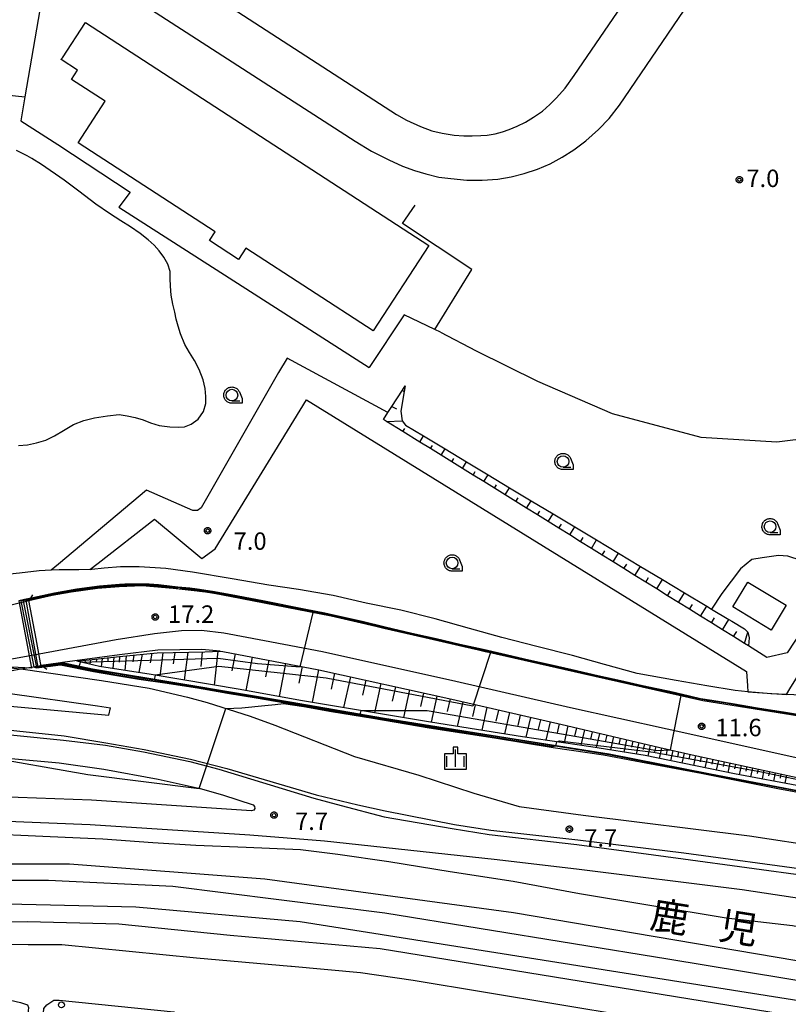
# Model space of a CAD drawing. Extents: x -16000 to -14000, y 99000 to 100500.
# Drawn here: x -15578 to -15413, y 99973 to 100185 of the extents above; entities that cross this region are included whole.
import ezdxf
from ezdxf.enums import TextEntityAlignment as Align

# ---------------------------------------------------------------- set-up
doc = ezdxf.new("R2010")
doc.units = 0
for name, color, linetype in [('2101000', 7, 'Continuous'), ('2101001', 7, 'Continuous'), ('2106000', 3, 'Continuous'), ('2106001', 3, 'Continuous'), ('2203000', 5, 'Continuous'), ('2203990', 5, 'Continuous'), ('2213000', 7, 'Continuous'), ('2226000', 7, 'Continuous'), ('2238000', 3, 'Continuous'), ('2301000', 7, 'Continuous'), ('3001000', 4, 'Continuous'), ('6101110', 6, 'Continuous'), ('6101121', 6, 'Continuous'), ('6101990', 6, 'Continuous'), ('6110000', 1, 'Continuous'), ('6130000', 3, 'Continuous'), ('6301000', 3, 'Continuous'), ('6331000', 3, 'Continuous'), ('6334000', 3, 'Continuous'), ('7101000', 2, 'Continuous'), ('7101001', 8, 'Continuous'), ('7102000', 6, 'Continuous'), ('7102001', 8, 'Continuous'), ('7312000', 1, 'Continuous'), ('8123000', 4, 'Continuous'), ('CLIP_BOX', 4, 'Continuous')]:
    doc.layers.add(name, color=color, linetype=linetype)
doc.styles.add('PlotAnnotation', font='MS Gothic.ttf')

# ---------------------------------------------------------------- blocks, each defined once
blk = doc.blocks.new('223800')
at = {"layer": '2238000'}
blk.add_circle((0, 0), 0.25, dxfattribs=at)
blk = doc.blocks.new('633100')
at = {"layer": '6331000'}
blk.add_lwpolyline([(0, -0.5), (0.67, -0.5)], dxfattribs=at)
blk.add_circle((0, 0), 0.5, dxfattribs=at)
at = {"layer": 'CLIP_BOX'}
blk.add_lwpolyline([(0.87, -0.3), (0.87, -0.7), (0, -0.7), (-0.074, -0.695), (-0.146, -0.684), (-0.216, -0.666), (-0.282, -0.64), (-0.35, -0.606), (-0.414, -0.564), (-0.469, -0.521), (-0.52, -0.469), (-0.568, -0.408), (-0.608, -0.35), (-0.64, -0.281), (-0.666, -0.214), (-0.686, -0.144), (-0.697, -0.071), (-0.699, 0.003), (-0.695, 0.075), (-0.684, 0.148), (-0.665, 0.216), (-0.64, 0.281), (-0.606, 0.349), (-0.565, 0.412), (-0.522, 0.467), (-0.467, 0.52), (-0.41, 0.568), (-0.349, 0.607), (-0.283, 0.641), (-0.215, 0.665), (-0.148, 0.684), (-0.072, 0.696), (0, 0.7), (0.074, 0.696), (0.147, 0.685), (0.219, 0.666), (0.283, 0.639), (0.355, 0.605), (0.416, 0.562), (0.472, 0.518), (0.525, 0.463), (0.57, 0.407), (0.609, 0.346), (0.646, 0.273)], close=True, dxfattribs=at)
blk = doc.blocks.new('633400')
at = {"layer": '6334000'}
for points in [[(-0.75, -0.75), (-0.75, 0.15)], [(0, -0.75), (0, 0.75)], [(0.75, -0.75), (0.75, 0.15)]]:
    blk.add_lwpolyline(points, dxfattribs=at)
at = {"layer": 'CLIP_BOX'}
blk.add_lwpolyline([(-0.95, -0.95), (0.95, -0.95), (0.95, 0.35), (0.2, 0.35), (0.2, 0.95), (-0.2, 0.95), (-0.2, 0.35), (-0.95, 0.35), (-0.95, -0.95)], dxfattribs=at)
blk = doc.blocks.new('731200')
at = {"layer": '7312000'}
blk.add_circle((0, 0), 0.15, dxfattribs=at)
at = {"layer": 'CLIP_BOX'}
blk.add_lwpolyline([(-0.209, -0.178), (-0.219, -0.166), (-0.237, -0.14), (-0.251, -0.113), (-0.258, -0.094), (-0.265, -0.075), (-0.269, -0.057), (-0.273, -0.031), (-0.275, -0.008), (-0.274, 0.024), (-0.27, 0.054), (-0.266, 0.071), (-0.261, 0.088), (-0.255, 0.104), (-0.246, 0.124), (-0.239, 0.136), (-0.228, 0.154), (-0.219, 0.166), (-0.202, 0.187), (-0.189, 0.199), (-0.169, 0.217), (-0.151, 0.23), (-0.135, 0.239), (-0.113, 0.251), (-0.101, 0.256), (-0.082, 0.262), (-0.056, 0.269), (-0.04, 0.272), (-0.016, 0.275), (0.004, 0.275), (0.022, 0.274), (0.042, 0.272), (0.065, 0.267), (0.079, 0.264), (0.108, 0.253), (0.121, 0.247), (0.143, 0.235), (0.16, 0.224), (0.18, 0.208), (0.194, 0.194), (0.206, 0.182), (0.222, 0.162), (0.233, 0.146), (0.249, 0.116), (0.257, 0.097), (0.264, 0.075), (0.269, 0.057), (0.273, 0.032), (0.275, 0.014), (0.275, -0.008), (0.274, -0.023), (0.271, -0.048), (0.267, -0.067), (0.261, -0.088), (0.249, -0.117), (0.23, -0.151), (0.219, -0.166), (0.204, -0.184), (0.189, -0.199), (0.172, -0.215), (0.154, -0.228), (0.136, -0.239), (0.124, -0.246), (0.107, -0.253), (0.09, -0.26), (0.071, -0.266), (0.044, -0.271), (0.028, -0.274), (0.009, -0.275), (-0.009, -0.275), (-0.024, -0.274), (-0.041, -0.272), (-0.063, -0.268), (-0.086, -0.261), (-0.101, -0.256), (-0.115, -0.25), (-0.133, -0.241), (-0.148, -0.231), (-0.17, -0.216), (-0.182, -0.206), (-0.197, -0.192)], close=True, dxfattribs=at)

msp = doc.modelspace()

# ---------------------------------------------------------------- linework, layer by layer
at = {"layer": '2101000', "flags": 128}
for points in [[(-15576.2, 100060.09), (-15605.87, 100052.87), (-15623.72, 100049.28), (-15631.91, 100048.05), (-15659, 100048.9), (-15665.14, 100049.13), (-15676.25, 100049.5), (-15700.88, 100051.89), (-15726.82, 100054.4), (-15743.78, 100056.85), (-15758.38, 100059.42), (-15780.56, 100063.81), (-15810.85, 100069.23), (-15835.87, 100072.34), (-15871.55, 100075.87)], [(-15410.71, 100035.32), (-15431.39, 100038.62), (-15457.51, 100044.46), (-15482.72, 100050.21), (-15511.27, 100056.83), (-15535.24, 100061.47), (-15538.12, 100061.94), (-15545.17, 100062.75), (-15551.84, 100063.31), (-15556.79, 100063.11), (-15561.46, 100062.76), (-15567.08, 100061.93), (-15571.22, 100061.21), (-15576.2, 100060.09)], [(-15535.07, 100049.31), (-15534.54, 100049.21), (-15513.93, 100045.28), (-15485.34, 100038.93), (-15460.72, 100033.28), (-15440.66, 100028.59), (-15433.69, 100026.99), (-15387.96, 100017.15), (-15356.47, 100011.32), (-15320.48, 100004.9), (-15304.42, 100002.14), (-15303.27, 100002.64), (-15300.81, 100002.26)], [(-15645.6, 100020.33), (-15638.01, 100028.74), (-15634.64, 100032.48), (-15626.87, 100034.29), (-15623.5, 100035.08), (-15604.39, 100039.56), (-15595.26, 100041.69), (-15586.35, 100043.76), (-15580.16, 100045.05), (-15577.9, 100045.45), (-15573.57, 100046.22)], [(-15577.9, 100045.45), (-15560.63, 100042.95), (-15550.32, 100041.32), (-15542.1, 100039.41), (-15537.93, 100038.24), (-15528.68, 100035.31), (-15523.38, 100033.41), (-15506.23, 100026.68), (-15492.4, 100022.63), (-15480.62, 100018.76)], [(-15595.26, 100041.69), (-15580.75, 100040.27), (-15561.44, 100037.55), (-15558.65, 100037.1)], [(-15604.39, 100039.56), (-15600.65, 100039.35), (-15559.01, 100035.53), (-15558.65, 100037.1)], [(-15638.01, 100028.74), (-15618.42, 100028.7), (-15601.51, 100028.16), (-15569.72, 100025.29), (-15560.08, 100023.96)], [(-15560.08, 100023.96), (-15548.44, 100021.8), (-15539.37, 100019.74), (-15534.62, 100018.43), (-15527.99, 100016.24), (-15527.71, 100015.92), (-15527.67, 100015.5), (-15527.88, 100015.14), (-15528.35, 100014.97), (-15562.73, 100017.23), (-15582.51, 100017.98), (-15602.43, 100018.33), (-15623.04, 100018.22), (-15640.98, 100017.7), (-15646.05, 100017.47)], [(-15647.07, 100011.02), (-15640.57, 100011.92), (-15634.75, 100012.63), (-15624.68, 100012.12), (-15624.68, 100012.77), (-15602.46, 100013.15), (-15582.65, 100012.8), (-15563, 100012.06), (-15528.76, 100009.8)], [(-15528.76, 100009.8), (-15512.72, 100008.52), (-15476.22, 100004.6), (-15458.55, 100002.53), (-15422.96, 99998.1), (-15407.36, 99995.73), (-15399.74, 99994.33), (-15387.58, 99991.65), (-15370.59, 99987.67)], [(-15651.61, 99982.11), (-15630.84, 99984.71), (-15621.52, 99985.47), (-15598.79, 99986.39), (-15576.37, 99986.29), (-15569.09, 99986.26), (-15540.22, 99983.4), (-15519.89, 99981.58), (-15519.8, 99981.57), (-15504.97, 99980.24), (-15493.65, 99978.58), (-15447, 99970.85), (-15442.61, 99969.87), (-15411.49, 99965.12), (-15372.79, 99958.69), (-15335.43, 99952.27)]]:
    msp.add_lwpolyline(points, dxfattribs=at)
at = {"layer": '2101001', "flags": 128}
for points in [[(-15623.72, 100049.28), (-15586.66, 100046.25), (-15580.22, 100045.72), (-15577.9, 100045.45)], [(-15535.07, 100049.31), (-15539.06, 100049.61), (-15543.74, 100049.56), (-15548.51, 100049.46), (-15556.71, 100048.49), (-15566.31, 100047.2), (-15569, 100046.84), (-15569.39, 100046.78)], [(-15569.39, 100046.78), (-15573.57, 100046.22)], [(-15480.62, 100018.76), (-15470.86, 100015.93), (-15457.15, 100014.07), (-15421.37, 100009.62), (-15405.43, 100007.19), (-15397.44, 100005.72), (-15384.85, 100003.93), (-15364.07, 100000.1), (-15364.01, 100000.09)]]:
    msp.add_lwpolyline(points, dxfattribs=at)
at = {"layer": '2106000', "flags": 128}
for points in [[(-15555.69, 100202.44), (-15500.85, 100166.97), (-15497.2, 100164.61), (-15495.05, 100163.35), (-15492.04, 100162), (-15489.63, 100161.07), (-15487.38, 100160.56), (-15484.81, 100160.16), (-15482.79, 100160.01), (-15480.94, 100159.99), (-15479.11, 100160.04), (-15477.74, 100160.17), (-15476.05, 100160.41), (-15474.44, 100160.85), (-15473.05, 100161.33), (-15471.27, 100162.08), (-15469.54, 100162.91), (-15467.78, 100164.03), (-15465.89, 100165.33), (-15464.28, 100166.7), (-15462.85, 100168.16), (-15461.02, 100170.27), (-15459.05, 100172.98), (-15445.08, 100193.45)], [(-15560.96, 100194.3), (-15506.12, 100158.83), (-15502.61, 100156.72), (-15498.87, 100154.86), (-15495.9, 100153.49), (-15493.32, 100152.57), (-15490.9, 100151.81), (-15488.12, 100151.13), (-15485.53, 100150.8), (-15482.13, 100150.5), (-15478.79, 100150.48), (-15475.48, 100150.71), (-15472.57, 100151.21), (-15469.76, 100151.89), (-15466.94, 100152.85), (-15464.2, 100153.98), (-15461.64, 100155.38), (-15459.1, 100156.98), (-15456.58, 100158.92), (-15453.82, 100161.35), (-15451.51, 100163.73), (-15449.33, 100166.56), (-15435.43, 100187.01)], [(-15499.05, 100100.58), (-15520.74, 100112.21), (-15522.6, 100109.13), (-15539.21, 100080.07), (-15539.96, 100079.48), (-15541, 100079.49), (-15550.94, 100083.89), (-15569.86, 100067.98), (-15571.42, 100066.67)], [(-15563.13, 100066.79), (-15561.33, 100068.2), (-15549.24, 100077.64), (-15539.05, 100069.18), (-15536.19, 100071.28), (-15516.57, 100103.29), (-15422.01, 100044.89), (-15421.82, 100041.83), (-15421.75, 100040.57)], [(-15421.62, 100050.42), (-15422.44, 100050.93), (-15424.81, 100052.4), (-15427.18, 100053.87), (-15429.54, 100055.34), (-15431.91, 100056.8), (-15434.27, 100058.27), (-15436.62, 100059.73), (-15438.97, 100061.19), (-15441.32, 100062.65), (-15443.67, 100064.1), (-15446.01, 100065.56), (-15448.35, 100067.01), (-15450.69, 100068.46), (-15453.02, 100069.91), (-15455.35, 100071.35), (-15457.68, 100072.8), (-15460, 100074.24), (-15462.32, 100075.68), (-15464.64, 100077.12), (-15466.95, 100078.55), (-15469.26, 100079.98), (-15471.57, 100081.42), (-15473.88, 100082.85), (-15476.18, 100084.27), (-15478.48, 100085.7), (-15480.77, 100087.12), (-15483.06, 100088.55), (-15485.35, 100089.96), (-15487.63, 100091.38), (-15489.92, 100092.8), (-15492.2, 100094.21), (-15495.84, 100096.47), (-15499.35, 100098.65), (-15500.03, 100099.07), (-15499.05, 100100.58)], [(-15383.35, 100094.42), (-15403.92, 100063.19), (-15403.99, 100063.09), (-15413.3, 100048.95), (-15417.63, 100047.94), (-15421.62, 100050.42)], [(-15413.46, 100039.96), (-15412.71, 100041.18), (-15411.43, 100043.26), (-15409.94, 100045.69), (-15390.94, 100074.43), (-15389.94, 100075.74)]]:
    msp.add_lwpolyline(points, dxfattribs=at)
at = {"layer": '2106001', "flags": 128}
for points in [[(-15563.13, 100066.79), (-15565.48, 100066.75), (-15567.45, 100066.78), (-15569.67, 100066.74), (-15571.42, 100066.67)], [(-15421.75, 100040.57), (-15413.46, 100039.96)]]:
    msp.add_lwpolyline(points, dxfattribs=at)
at = {"layer": '2203000', "flags": 128}
for points in [[(-15576.2, 100060.09), (-15605.87, 100052.87), (-15623.72, 100049.28), (-15631.91, 100048.05), (-15659, 100048.9), (-15665.14, 100049.13), (-15676.25, 100049.5), (-15700.88, 100051.89), (-15726.82, 100054.4), (-15743.78, 100056.85), (-15758.38, 100059.42), (-15780.56, 100063.81), (-15810.85, 100069.23), (-15835.87, 100072.34), (-15871.55, 100075.87)], [(-15645.6, 100020.33), (-15638.01, 100028.74), (-15634.64, 100032.48), (-15626.87, 100034.29), (-15623.5, 100035.08), (-15604.39, 100039.56), (-15595.26, 100041.69), (-15586.35, 100043.76), (-15580.16, 100045.05), (-15577.9, 100045.45), (-15573.57, 100046.22)]]:
    msp.add_lwpolyline(points, dxfattribs=at)
at = {"layer": '2203990', "flags": 128}
for points in [[(-15575.42, 100061.37), (-15576.2, 100060.09)], [(-15572.34, 100045.36), (-15573.57, 100046.22)]]:
    msp.add_lwpolyline(points, dxfattribs=at)
at = {"layer": '2213000', "flags": 128}
for points in [[(-15574.01, 100048.68), (-15557.42, 100051.75), (-15549.19, 100053.1), (-15543.39, 100053.7), (-15539.12, 100053.81), (-15534.32, 100053.24), (-15525.6, 100051.58), (-15513.12, 100049.2), (-15484.46, 100042.84), (-15459.82, 100037.18), (-15439.08, 100032.57)], [(-15634.68, 100035.03), (-15613.24, 100040.06), (-15605.91, 100041.77), (-15603.02, 100042.45), (-15586.88, 100046.2), (-15586.66, 100046.25), (-15580.64, 100047.51), (-15574.01, 100048.68)], [(-15439.08, 100032.57), (-15387.18, 100021.08), (-15355.76, 100015.26), (-15345.9, 100013.5), (-15319.8, 100009.16)], [(-15614.72, 99970.8), (-15614.63, 99971.68), (-15613.98, 99972.2), (-15613.11, 99973), (-15611.82, 99973.91), (-15598.59, 99974.39), (-15580.16, 99974.31), (-15577.99, 99973.79), (-15576.48, 99973.26), (-15576.26, 99972.73), (-15576.43, 99971.29)], [(-15573.19, 99971.28), (-15573.01, 99972.2), (-15573.01, 99972.47), (-15572.36, 99973.26), (-15570.84, 99974.27), (-15569.71, 99974.26), (-15545.03, 99971.81), (-15543.52, 99971.15), (-15542.87, 99970.62), (-15542.22, 99969.56), (-15542.01, 99969.03), (-15541.7, 99968.47)]]:
    msp.add_lwpolyline(points, dxfattribs=at)
at = {"layer": '2226000', "flags": 128}
for points in [[(-15626.87, 100034.29), (-15600.82, 100033.36), (-15568.73, 100030.18), (-15559.72, 100029.1)], [(-15623.5, 100035.08), (-15600.55, 100034.44), (-15568.61, 100031.11), (-15559.64, 100029.58)], [(-15559.72, 100029.1), (-15551.54, 100027.67), (-15541.61, 100025.59), (-15535.41, 100023.89)], [(-15559.64, 100029.58), (-15551.45, 100028.15), (-15541.51, 100026.07), (-15533.69, 100024.09), (-15514.49, 100018.4), (-15505.54, 100016.24), (-15499.63, 100014.96), (-15484.74, 100012.05), (-15476.97, 100010.82), (-15458.28, 100008.74), (-15435.47, 100005.97), (-15408.08, 100002.25), (-15383.18, 99998.32), (-15354.07, 99993.38), (-15324.32, 99988.47), (-15312.77, 99986.66)], [(-15535.41, 100023.89), (-15515.01, 100017.72), (-15509.09, 100016.15)], [(-15509.09, 100016.15), (-15499.89, 100013.69), (-15485.23, 100011.21), (-15477.33, 100009.87), (-15458.47, 100007.71), (-15435.63, 100004.69), (-15408.27, 100000.97), (-15383.39, 99997.04), (-15354.29, 99992.11), (-15324.52, 99987.19), (-15314.2, 99985.54)]]:
    msp.add_lwpolyline(points, dxfattribs=at)
at = {"layer": '2301000', "flags": 128}
for points in [[(-15648.66, 100000.86), (-15648.17, 100000.92), (-15637.01, 100002.23), (-15602.88, 100003.58), (-15567.44, 100003.62), (-15525.5, 100000.36), (-15472.08, 99993.16), (-15328.77, 99968.85)], [(-15649.32, 99996.66), (-15633.27, 99998.45), (-15605.63, 100000.11), (-15571.97, 100000.08), (-15545.25, 99998.81), (-15499.73, 99993.07), (-15438.92, 99983.21), (-15330.58, 99965.27)], [(-15650.16, 99991.32), (-15649.72, 99991.37), (-15639.71, 99992.6), (-15614.11, 99994.03), (-15586.93, 99995.17), (-15553.21, 99994.36), (-15517.9, 99991.22), (-15332.16, 99961.76)], [(-15650.78, 99987.41), (-15627.93, 99989.65), (-15600.23, 99991), (-15576.5, 99991.22), (-15556.9, 99990.73), (-15532.94, 99988.29), (-15500.72, 99985.38), (-15333.75, 99958.22)]]:
    msp.add_lwpolyline(points, dxfattribs=at)
at = {"layer": '3001000', "flags": 128}
for points in [[(-15568.95, 100176.77), (-15564.04, 100184.34), (-15490.3, 100136.44), (-15502.22, 100118.09), (-15529.62, 100135.89), (-15531.19, 100133.46), (-15537.42, 100137.51), (-15536.2, 100139.38), (-15565.61, 100158.49), (-15559.8, 100167.42), (-15567.02, 100172.11), (-15565.73, 100174.11), (-15569.27, 100176.41), (-15569.27, 100176.46), (-15568.95, 100176.77)], [(-15416.7, 100053.81), (-15424.94, 100058.78), (-15421.72, 100064.12), (-15413.48, 100059.16), (-15416.7, 100053.81)]]:
    msp.add_lwpolyline(points, close=True, dxfattribs=at)
at = {"layer": '6101110', "flags": 128}
for points in [[(-15421.62, 100050.42), (-15422.44, 100050.93), (-15424.81, 100052.4), (-15427.18, 100053.87), (-15429.54, 100055.34), (-15431.91, 100056.8), (-15434.27, 100058.27), (-15436.62, 100059.73), (-15438.97, 100061.19), (-15441.32, 100062.65), (-15443.67, 100064.1), (-15446.01, 100065.56), (-15448.35, 100067.01), (-15450.69, 100068.46), (-15453.02, 100069.91), (-15455.35, 100071.35), (-15457.68, 100072.8), (-15460, 100074.24), (-15462.32, 100075.68), (-15464.64, 100077.12), (-15466.95, 100078.55), (-15469.26, 100079.98), (-15471.57, 100081.42), (-15473.88, 100082.85), (-15476.18, 100084.27), (-15478.48, 100085.7), (-15480.77, 100087.12), (-15483.06, 100088.55), (-15485.35, 100089.96), (-15487.63, 100091.38), (-15489.92, 100092.8), (-15492.2, 100094.21), (-15495.84, 100096.47), (-15499.35, 100098.65), (-15500.03, 100099.07), (-15499.05, 100100.58), (-15498.2, 100101.87), (-15495.93, 100105.35), (-15495.34, 100106.25)], [(-15565.92, 100047.11), (-15556.75, 100048.12), (-15548.66, 100048.93), (-15538.37, 100049.11), (-15535.07, 100049.31), (-15534.54, 100049.21), (-15513.93, 100045.28), (-15485.34, 100038.93), (-15460.72, 100033.28), (-15440.66, 100028.59), (-15433.69, 100026.99), (-15387.96, 100017.15), (-15356.47, 100011.32), (-15320.48, 100004.9), (-15304.42, 100002.14), (-15303.27, 100002.64), (-15300.81, 100002.26)]]:
    msp.add_lwpolyline(points, dxfattribs=at)
at = {"layer": '6101121', "flags": 128}
for points in [[(-15495.34, 100106.25), (-15495.55, 100105.09), (-15496.29, 100100.83), (-15496.01, 100098.74), (-15495.27, 100097.84), (-15491.39, 100095.51), (-15486.79, 100092.74), (-15482.18, 100089.97), (-15477.55, 100087.19), (-15472.91, 100084.4), (-15468.26, 100081.6), (-15463.59, 100078.8), (-15458.92, 100075.99), (-15454.23, 100073.17), (-15449.52, 100070.34), (-15444.81, 100067.5), (-15440.08, 100064.66), (-15435.33, 100061.81), (-15430.58, 100058.95), (-15429.54, 100058.32), (-15425.81, 100056.08), (-15425.19, 100055.71), (-15422.49, 100054.09), (-15421.75, 100053.34), (-15421.46, 100052.14), (-15421.62, 100050.42)], [(-15312.69, 100001.45), (-15370.72, 100011.83), (-15379.48, 100013.12), (-15380.87, 100013.54), (-15381.64, 100014.04), (-15382.06, 100014.68), (-15382.2, 100015.43), (-15387.1, 100016.36), (-15390.78, 100016.81), (-15396.89, 100018.03), (-15410.04, 100020.2), (-15424.58, 100022.92), (-15443.81, 100026.84), (-15455.49, 100028.74), (-15470.18, 100030.89), (-15489.94, 100034.03), (-15517.86, 100038.71), (-15530.82, 100041.04), (-15549.94, 100044.24), (-15560.99, 100045.99), (-15565.92, 100047.11)]]:
    msp.add_lwpolyline(points, dxfattribs=at)
at = {"layer": '6101990', "flags": 128}
for points in [[(-15495.93, 100105.35), (-15495.55, 100105.09)], [(-15498.2, 100101.87), (-15497.25, 100101.35)], [(-15499.35, 100098.65), (-15496.01, 100098.74)], [(-15495.84, 100096.47), (-15495.45, 100097.1)], [(-15492.2, 100094.21), (-15491.39, 100095.51)], [(-15489.92, 100092.8), (-15489.5, 100093.46)], [(-15487.63, 100091.38), (-15486.79, 100092.74)], [(-15485.35, 100089.96), (-15484.92, 100090.66)], [(-15483.06, 100088.55), (-15482.18, 100089.97)], [(-15480.77, 100087.12), (-15480.32, 100087.85)], [(-15478.48, 100085.7), (-15477.55, 100087.19)], [(-15476.18, 100084.27), (-15475.71, 100085.03)], [(-15473.88, 100082.85), (-15472.91, 100084.4)], [(-15471.57, 100081.42), (-15471.08, 100082.21)], [(-15469.26, 100079.98), (-15468.26, 100081.6)], [(-15466.95, 100078.55), (-15466.44, 100079.38)], [(-15464.64, 100077.12), (-15463.59, 100078.8)], [(-15462.32, 100075.68), (-15461.79, 100076.54)], [(-15460, 100074.24), (-15458.92, 100075.99)], [(-15457.68, 100072.8), (-15457.13, 100073.69)], [(-15455.35, 100071.35), (-15454.23, 100073.17)], [(-15453.02, 100069.91), (-15452.45, 100070.83)], [(-15450.69, 100068.46), (-15449.52, 100070.34)], [(-15448.35, 100067.01), (-15447.76, 100067.97)], [(-15446.01, 100065.56), (-15444.81, 100067.5)], [(-15443.67, 100064.1), (-15443.06, 100065.09)], [(-15441.32, 100062.65), (-15440.08, 100064.66)], [(-15438.97, 100061.19), (-15438.34, 100062.21)], [(-15436.62, 100059.73), (-15435.33, 100061.81)], [(-15434.27, 100058.27), (-15433.61, 100059.32)], [(-15431.91, 100056.8), (-15430.58, 100058.95)], [(-15429.54, 100055.34), (-15428.87, 100056.43)], [(-15427.18, 100053.87), (-15425.81, 100056.08)], [(-15424.81, 100052.4), (-15424.11, 100053.52)], [(-15422.44, 100050.93), (-15421.75, 100053.34)], [(-15556.71, 100048.12), (-15556.78, 100046.9)], [(-15555.28, 100048.27), (-15555.56, 100045.13)], [(-15553.66, 100048.43), (-15553.88, 100047.01)], [(-15551.83, 100048.61), (-15552.59, 100044.66)], [(-15549.76, 100048.82), (-15550.12, 100046.79)], [(-15547.41, 100048.95), (-15548.08, 100043.93)], [(-15544.84, 100049), (-15545.18, 100046.54)], [(-15542.02, 100049.05), (-15542.86, 100043.05)], [(-15538.94, 100049.1), (-15539.29, 100045.98)], [(-15535.59, 100049.28), (-15536.39, 100041.97)], [(-15531.88, 100048.7), (-15532.57, 100045.08)], [(-15564.18, 100047.3), (-15564.14, 100047)], [(-15562.93, 100047.44), (-15563.12, 100046.47)], [(-15561.69, 100047.57), (-15561.75, 100046.94)], [(-15560.45, 100047.71), (-15560.69, 100045.94)], [(-15559.21, 100047.85), (-15559.25, 100047.01)], [(-15557.96, 100047.98), (-15558.14, 100045.54)], [(-15528.25, 100048.01), (-15529.62, 100040.82)], [(-15524.65, 100047.33), (-15525.33, 100043.75)], [(-15521.08, 100046.64), (-15522.43, 100039.53)], [(-15517.52, 100045.96), (-15518.2, 100042.43)], [(-15513.99, 100045.29), (-15515.32, 100038.29)], [(-15510.51, 100044.52), (-15511.26, 100041.12)], [(-15507.11, 100043.77), (-15508.58, 100037.15)], [(-15503.81, 100043.03), (-15504.52, 100039.81)], [(-15500.59, 100042.32), (-15501.98, 100036.05)], [(-15497.45, 100041.62), (-15498.13, 100038.57)], [(-15494.4, 100040.94), (-15495.72, 100035)], [(-15491.42, 100040.28), (-15492.06, 100037.39)], [(-15488.52, 100039.64), (-15489.78, 100034)], [(-15485.7, 100039.02), (-15486.31, 100036.28)], [(-15482.97, 100038.39), (-15484.19, 100033.11)], [(-15480.33, 100037.78), (-15480.92, 100035.24)], [(-15477.78, 100037.2), (-15478.91, 100032.27)], [(-15475.32, 100036.63), (-15475.87, 100034.26)], [(-15472.94, 100036.09), (-15474, 100031.49)], [(-15470.64, 100035.56), (-15471.15, 100033.34)], [(-15468.43, 100035.05), (-15469.41, 100030.77)], [(-15466.29, 100034.56), (-15466.76, 100032.51)], [(-15464.24, 100034.09), (-15465.14, 100030.15)], [(-15462.27, 100033.64), (-15462.7, 100031.75)], [(-15460.38, 100033.2), (-15461.23, 100029.58)], [(-15458.57, 100032.78), (-15458.98, 100031.04)], [(-15456.84, 100032.37), (-15457.62, 100029.05)], [(-15455.18, 100031.98), (-15455.55, 100030.39)], [(-15453.59, 100031.61), (-15454.31, 100028.55)], [(-15452.06, 100031.25), (-15452.41, 100029.78)], [(-15450.58, 100030.91), (-15451.25, 100028.05)], [(-15449.16, 100030.57), (-15449.48, 100029.2)], [(-15447.78, 100030.25), (-15448.4, 100027.59)], [(-15446.45, 100029.94), (-15446.75, 100028.66)], [(-15445.16, 100029.64), (-15445.74, 100027.16)], [(-15443.92, 100029.35), (-15444.2, 100028.15)], [(-15442.71, 100029.07), (-15443.25, 100026.73)], [(-15441.49, 100028.78), (-15441.76, 100027.63)], [(-15440.27, 100028.5), (-15440.79, 100026.23)], [(-15439.05, 100028.22), (-15439.31, 100027.1)], [(-15437.83, 100027.94), (-15438.34, 100025.73)], [(-15436.62, 100027.66), (-15436.87, 100026.57)], [(-15435.4, 100027.38), (-15435.89, 100025.23)], [(-15434.18, 100027.1), (-15434.42, 100026.04)], [(-15432.96, 100026.83), (-15433.41, 100024.72)], [(-15431.74, 100026.57), (-15431.96, 100025.52)], [(-15430.51, 100026.3), (-15430.96, 100024.22)], [(-15429.29, 100026.04), (-15429.51, 100025.01)], [(-15428.07, 100025.78), (-15428.51, 100023.72)], [(-15426.85, 100025.52), (-15427.07, 100024.5)], [(-15425.63, 100025.25), (-15426.06, 100023.22)], [(-15424.4, 100024.99), (-15424.62, 100023.98)], [(-15423.18, 100024.73), (-15423.61, 100022.74)], [(-15421.96, 100024.47), (-15422.17, 100023.49)], [(-15420.74, 100024.2), (-15421.15, 100022.28)], [(-15419.52, 100023.94), (-15419.72, 100022.99)], [(-15418.29, 100023.68), (-15418.69, 100021.82)], [(-15417.07, 100023.41), (-15417.27, 100022.5)], [(-15415.85, 100023.15), (-15416.23, 100021.36)], [(-15414.63, 100022.89), (-15414.82, 100022.01)], [(-15413.41, 100022.63), (-15413.78, 100020.9)]]:
    msp.add_lwpolyline(points, dxfattribs=at)
at = {"layer": '6110000', "flags": 128}
for points in [[(-15410.71, 100035.32), (-15431.39, 100038.62), (-15457.51, 100044.46), (-15482.72, 100050.21), (-15511.27, 100056.83), (-15535.24, 100061.47), (-15538.12, 100061.94), (-15545.17, 100062.75), (-15551.84, 100063.31), (-15556.79, 100063.11), (-15561.46, 100062.76), (-15567.08, 100061.93), (-15571.22, 100061.21), (-15576.2, 100060.09)], [(-15573.52, 100046.14), (-15569.41, 100046.7), (-15562.57, 100045.33), (-15543.57, 100042.21), (-15520.07, 100038.22), (-15499.78, 100034.73), (-15471.97, 100030.34), (-15451.57, 100027.11), (-15430.11, 100022.88), (-15405.43, 100018.17), (-15388.72, 100015.77), (-15382.2, 100015.43)]]:
    msp.add_lwpolyline(points, dxfattribs=at)
at = {"layer": '6130000', "flags": 128}
for points in [[(-15609.91, 100209.11), (-15573.52, 100189.16), (-15577.06, 100168.36), (-15577.94, 100163.2), (-15570.01, 100158.15)], [(-15488.99, 100118.37), (-15481.07, 100131.28), (-15495.91, 100141.18), (-15493.19, 100145.1)], [(-15532.51, 100064.85), (-15541.07, 100066.24), (-15546.75, 100067.06), (-15552.51, 100067.38), (-15556.54, 100067.41), (-15560.04, 100067.08), (-15562.65, 100066.8), (-15563.13, 100066.79), (-15565.48, 100066.75), (-15567.45, 100066.78), (-15569.67, 100066.74), (-15571.42, 100066.67), (-15574.02, 100066.57), (-15578.21, 100066.03), (-15582.44, 100065.63), (-15583.98, 100067.21), (-15587.42, 100072.89), (-15590.39, 100077.16), (-15593.97, 100082.07), (-15597.39, 100086.59), (-15606.95, 100083.45), (-15612.18, 100059.68)], [(-15408.62, 100039.75), (-15413.46, 100039.96), (-15416.82, 100040.12), (-15421.75, 100040.57), (-15424.48, 100040.82), (-15430.56, 100041.86), (-15437.14, 100042.95), (-15445.52, 100044.46), (-15452.51, 100046.42), (-15459.44, 100048.34), (-15467.08, 100050.26), (-15474.61, 100052.2), (-15481.54, 100054.17), (-15488.88, 100056.23), (-15496.32, 100058.09), (-15503.71, 100059.62), (-15510.81, 100061.26), (-15518.24, 100062.5), (-15524.63, 100063.48), (-15532.51, 100064.85)], [(-15535.07, 100049.31), (-15539.06, 100049.61), (-15543.74, 100049.56), (-15548.51, 100049.46), (-15556.71, 100048.49), (-15569, 100046.84), (-15569.39, 100046.78), (-15573.57, 100046.22)], [(-15535.07, 100049.31), (-15534.54, 100049.24)], [(-15569, 100046.84), (-15562.55, 100045.47), (-15543.55, 100042.34), (-15520.06, 100038.36), (-15499.77, 100034.87), (-15471.96, 100030.47), (-15451.55, 100027.25), (-15430.09, 100023.02), (-15405.41, 100018.3), (-15389.01, 100015.95)], [(-15480.62, 100018.76), (-15470.86, 100015.93), (-15457.15, 100014.07), (-15421.37, 100009.62), (-15405.43, 100007.19), (-15397.44, 100005.72), (-15384.85, 100003.93), (-15364.07, 100000.1)], [(-15647.38, 100009.05), (-15646.85, 100009.1), (-15640.85, 100009.66), (-15634.55, 100010.13), (-15621.47, 100010.64), (-15604.16, 100010.55), (-15587.49, 100010.21), (-15571.64, 100009.47), (-15560.34, 100008.99), (-15549.56, 100008.14), (-15540.33, 100007.63), (-15529.54, 100007.2), (-15517.87, 100006.68)], [(-15517.87, 100006.68), (-15509.82, 100005.65), (-15498.9, 100004.09), (-15485.7, 100001.97), (-15472.16, 99999.85), (-15457.91, 99997.21), (-15442.79, 99994.71), (-15426.4, 99991.97), (-15412.18, 99990.31), (-15398.63, 99987.86), (-15384.28, 99985.24), (-15372.43, 99983.48), (-15366.86, 99982.57), (-15366.46, 99983.79), (-15358.4, 99982.55), (-15349.51, 99981.29), (-15342.21, 99980.39), (-15335.65, 99979.29), (-15331.75, 99978.91), (-15328.77, 99978.79), (-15325.42, 99979.33), (-15322.09, 99980.63), (-15320.52, 99981.76)]]:
    msp.add_lwpolyline(points, dxfattribs=at)
at = {"layer": '6301000', "flags": 128}
for points in [[(-15612.14, 100161.29), (-15595.24, 100159.16), (-15594.57, 100170.26), (-15577.06, 100168.36)], [(-15570.01, 100158.15), (-15554.45, 100147.9), (-15556.86, 100144.64), (-15503.08, 100110.25)], [(-15487.8, 100117.8), (-15480.11, 100113.81), (-15466.9, 100107.3), (-15450.87, 100100.33), (-15431.85, 100095.26), (-15415.48, 100094.24), (-15401.02, 100096.07), (-15390.87, 100098.82), (-15381.73, 100105.45), (-15372.84, 100118.78), (-15360.17, 100139.08), (-15358.36, 100142.2), (-15354.47, 100145.3), (-15348.68, 100147.08)], [(-15487.8, 100117.8), (-15488.99, 100118.37), (-15495.6, 100121.53), (-15503.08, 100110.25)], [(-15403.92, 100063.19), (-15410.32, 100068.78), (-15413.18, 100069.7), (-15415.13, 100069.82), (-15418.67, 100069.32), (-15420.87, 100068.95), (-15423.32, 100066.95), (-15427.35, 100061.66), (-15429.54, 100058.32)]]:
    msp.add_lwpolyline(points, dxfattribs=at)
at = {"layer": '7101000', "flags": 128}
msp.add_lwpolyline([(-15463, 100028.92), (-15462.76, 100029.8)], dxfattribs=at)
at = {"layer": '7101001', "flags": 128}
for points in [[(-15410.62, 100035.47), (-15414.04, 100035.99), (-15417.94, 100036.62), (-15426.57, 100038.09), (-15430.38, 100038.69), (-15432.28, 100039.03), (-15435.51, 100039.76), (-15440.94, 100041.05), (-15443.04, 100041.48), (-15448.14, 100042.55), (-15456.8, 100044.55), (-15463.16, 100045.98), (-15471.87, 100047.99), (-15477.21, 100049.19), (-15482.26, 100050.31), (-15489.44, 100051.97), (-15494.76, 100053.15), (-15500.35, 100054.46), (-15506.42, 100055.97), (-15511.28, 100057.07), (-15514.28, 100057.62), (-15515.95, 100057.93), (-15521.79, 100059.05), (-15526.6, 100060.04), (-15530.45, 100060.81), (-15532.38, 100061.18), (-15534.07, 100061.48), (-15536.02, 100061.85), (-15537.81, 100062.18), (-15539.68, 100062.41), (-15541.73, 100062.66), (-15543.7, 100062.91), (-15545.96, 100063.12), (-15549.13, 100063.45), (-15550.78, 100063.62), (-15555.78, 100063.59), (-15560.49, 100063.24), (-15565.04, 100062.66), (-15570.32, 100061.75), (-15575.1, 100060.7), (-15577.96, 100060.08), (-15575.12, 100045.88), (-15574.65, 100045.7), (-15571.52, 100046.05)], [(-15571.52, 100046.05), (-15569.38, 100046.33), (-15562.28, 100044.94), (-15557.76, 100044.1), (-15552.58, 100043.27), (-15546.99, 100042.49), (-15539.97, 100041.39), (-15533.51, 100040.26), (-15527.36, 100039.23), (-15521.17, 100038.19), (-15514.76, 100037.13), (-15508.77, 100036.04), (-15503.52, 100035.24), (-15497.76, 100034.24), (-15489.26, 100032.86), (-15463.71, 100028.79), (-15463, 100028.92)], [(-15462.76, 100029.8), (-15462.17, 100030.03), (-15441.99, 100027.61), (-15418.8, 100023.35), (-15397.01, 100018.75)]]:
    msp.add_lwpolyline(points, dxfattribs=at)
at = {"layer": '7102000', "flags": 128}
for points in [[(-15573.46, 100153.85), (-15575.57, 100155.1), (-15576.56, 100155.68), (-15577.54, 100156.21), (-15578.83, 100156.85)], [(-15568.6, 100150.48), (-15573.46, 100153.85)], [(-15578.42, 100093.49), (-15576.49, 100093.63), (-15574.53, 100094.02), (-15572.55, 100094.64), (-15570.67, 100095.55), (-15568.74, 100096.69), (-15566.58, 100097.96), (-15564.38, 100098.87), (-15562.08, 100099.38), (-15559.34, 100099.86), (-15556.8, 100100.09), (-15555.05, 100099.85), (-15553.38, 100099.45), (-15551.63, 100098.97), (-15550.05, 100098.31), (-15548.24, 100097.74), (-15545.89, 100097.48), (-15544.05, 100097.39), (-15542.79, 100097.49), (-15541.3, 100098.02), (-15539.83, 100099.11), (-15538.69, 100100.79), (-15538.16, 100102.46), (-15538.2, 100104.02), (-15538.35, 100105.68), (-15538.77, 100107.58), (-15539.63, 100109.78), (-15540.64, 100111.76), (-15541.67, 100113.44), (-15542.66, 100115.19), (-15543.63, 100117.43), (-15544.16, 100119.07), (-15544.55, 100120.58), (-15544.87, 100122.09), (-15545.26, 100123.86), (-15545.62, 100125.77), (-15545.8, 100127.7), (-15545.82, 100129.38), (-15545.83, 100130.84), (-15546.33, 100132.4), (-15547.18, 100133.94), (-15548.2, 100135.31), (-15549.3, 100136.5), (-15550.56, 100137.63), (-15552.31, 100139.02), (-15554.35, 100140.46), (-15556.47, 100141.77), (-15558.91, 100143.3), (-15561.83, 100145.28), (-15565.48, 100148.11), (-15568.6, 100150.48)], [(-15565.39, 100045.9), (-15565.14, 100046.93)], [(-15549.07, 100044.09), (-15549.25, 100043.14)], [(-15533.85, 100036.95), (-15530.47, 100037.11), (-15525.53, 100037.6), (-15523.27, 100037.82), (-15521.5, 100038.04)], [(-15505.02, 100035.64), (-15504.81, 100036.52)]]:
    msp.add_lwpolyline(points, dxfattribs=at)
at = {"layer": '7102001', "flags": 128}
for points in [[(-15410.63, 100035.58), (-15414.09, 100036.15), (-15419.65, 100037), (-15424.63, 100037.87), (-15429.49, 100038.65), (-15431.93, 100039.06), (-15434.29, 100039.61), (-15438.53, 100040.6), (-15441.29, 100041.21), (-15444.36, 100041.85), (-15449.05, 100042.88), (-15453.99, 100044.01), (-15459.46, 100045.29), (-15464.2, 100046.32), (-15468.78, 100047.37), (-15473.69, 100048.49), (-15478.62, 100049.6), (-15483.6, 100050.71), (-15488.71, 100051.96), (-15493.9, 100053.07), (-15499.68, 100054.43), (-15504.57, 100055.62), (-15511.66, 100057.26), (-15512.62, 100057.42), (-15517.08, 100058.29), (-15525.93, 100060.07), (-15532.73, 100061.4), (-15536.75, 100062.12), (-15540.04, 100062.58), (-15541.6, 100062.79), (-15544.19, 100063.05), (-15545.98, 100063.22), (-15548.37, 100063.5), (-15550.35, 100063.7), (-15551.88, 100063.7), (-15555.6, 100063.66), (-15556.75, 100063.61), (-15561.06, 100063.27), (-15565.89, 100062.57), (-15570.69, 100061.77), (-15575.37, 100060.72), (-15577.14, 100060.38), (-15578.36, 100060.1), (-15575.62, 100045.62), (-15584.36, 100046.04)], [(-15504.81, 100036.52), (-15490.66, 100036.56), (-15458.49, 100030.94), (-15441.28, 100027.95), (-15438.36, 100028.06), (-15436.1, 100039.78), (-15440.98, 100040.98), (-15443.76, 100041.56), (-15448.65, 100042.6), (-15456.7, 100044.44), (-15468.43, 100047.12), (-15476.9, 100049.04), (-15479.66, 100049.64), (-15484.09, 100050.63), (-15488.16, 100051.55), (-15492.02, 100052.44), (-15495.82, 100053.31), (-15500.2, 100054.35), (-15504.41, 100055.38), (-15507.03, 100056.01), (-15510.2, 100056.76), (-15511.27, 100057), (-15514.01, 100057.52), (-15518.79, 100058.44), (-15525.43, 100059.75), (-15529.31, 100060.49), (-15531.5, 100060.92), (-15535.48, 100061.65), (-15538.09, 100062.11), (-15538.97, 100062.23), (-15540.4, 100062.4), (-15542.83, 100062.73), (-15543.29, 100062.81), (-15543.6, 100062.86), (-15545.06, 100062.95), (-15548.07, 100063.24), (-15551.48, 100063.5), (-15555.14, 100063.44), (-15558.7, 100063.25), (-15561, 100063.05), (-15566.31, 100062.29), (-15570.2, 100061.63), (-15574.57, 100060.72), (-15577.44, 100060.1), (-15574.56, 100045.75), (-15569.41, 100046.39), (-15562.06, 100045.04), (-15557.71, 100044.23)], [(-15549.25, 100043.14), (-15549.54, 100043.06), (-15559.47, 100044.73), (-15564.18, 100045.58), (-15569.38, 100046.51), (-15574.23, 100045.85), (-15576.78, 100060.13), (-15572.05, 100061.15), (-15568.32, 100061.9), (-15564.11, 100062.55), (-15561.94, 100062.84), (-15559.74, 100063.09), (-15558.41, 100063.19), (-15556.83, 100063.26), (-15554.7, 100063.36), (-15551.87, 100063.44), (-15550.12, 100063.32), (-15546.98, 100063.02), (-15546.17, 100062.95), (-15545.09, 100062.84), (-15543.34, 100062.7), (-15542.09, 100062.5), (-15541.26, 100062.4), (-15539.86, 100062.24), (-15539.53, 100062.2), (-15538.23, 100062.02), (-15535.98, 100061.68), (-15535.06, 100061.51), (-15533.8, 100061.26), (-15532.88, 100061.1), (-15531.78, 100060.89), (-15530.39, 100060.62), (-15528.14, 100060.2), (-15524.43, 100059.47), (-15519.74, 100058.57), (-15514.43, 100057.56), (-15513.29, 100057.33), (-15511.37, 100056.97), (-15507.82, 100056.14), (-15503.03, 100055), (-15499.92, 100054.24), (-15495.19, 100053.13), (-15491.13, 100052.2), (-15486.8, 100051.2), (-15482.46, 100050.26), (-15478.15, 100049.24), (-15477.03, 100048.96), (-15480.81, 100037.46), (-15512.35, 100043.49)], [(-15527.07, 100046.6), (-15517.94, 100045.93), (-15515.14, 100057.58), (-15515.22, 100057.66), (-15519.4, 100058.46), (-15527.47, 100060.02), (-15533.02, 100061.09), (-15536.14, 100061.67), (-15537.47, 100061.86), (-15538.36, 100062), (-15543.45, 100062.63), (-15548.48, 100063.07), (-15551.85, 100063.38), (-15553.02, 100063.33), (-15553.93, 100063.31), (-15555.95, 100063.22), (-15559.42, 100063.01), (-15560.82, 100062.87), (-15561.53, 100062.8), (-15562.81, 100062.64), (-15571.44, 100061.22), (-15573.77, 100060.69), (-15576.27, 100060.15), (-15574.71, 100051.91), (-15573.6, 100046), (-15569.41, 100046.6), (-15567.6, 100046.28), (-15565.5, 100045.87), (-15565.39, 100045.9)], [(-15565.14, 100046.93), (-15535.55, 100047.77), (-15527.07, 100046.6)], [(-15512.35, 100043.49), (-15535.38, 100046.01), (-15549.07, 100044.09)], [(-15557.71, 100044.23), (-15552.24, 100043.31), (-15550.24, 100042.99), (-15545.63, 100042.45), (-15542.69, 100041.98), (-15530.06, 100039.77), (-15521.12, 100038.3), (-15516.82, 100037.59), (-15507.61, 100036), (-15505.02, 100035.64)], [(-15521.5, 100038.04), (-15517.11, 100037.38), (-15511.17, 100036.28), (-15502.3, 100034.85), (-15490.2, 100032.84), (-15476.2, 100030.63), (-15463.55, 100028.61), (-15452.77, 100027.01), (-15445.97, 100025.73), (-15431.78, 100023.08), (-15415.31, 100019.8), (-15404.75, 100017.86), (-15398.2, 100016.94), (-15393.09, 100016.13), (-15388.48, 100015.58), (-15383.02, 100015.05), (-15369.11, 100012.59), (-15344.38, 100008.31), (-15333.62, 100006.69), (-15330.37, 100006.67), (-15328.48, 100026.17)], [(-15586.48, 100026.8), (-15563.5, 100022.77), (-15539.58, 100019.79), (-15533.85, 100036.95)]]:
    msp.add_lwpolyline(points, dxfattribs=at)

# ---------------------------------------------------------------- block references
at = {"layer": '2238000', "xscale": 2.5, "yscale": 2.5, "zscale": 2.5}
msp.add_blockref('223800', (-15569.2, 99973.28), dxfattribs=at)
at = {"layer": '6331000', "xscale": 2.5, "yscale": 2.5, "zscale": 2.5}
for p in [(-15532.58, 100104.29), (-15461.44, 100090.03), (-15416.96, 100076.02), (-15485.27, 100068.23)]:
    msp.add_blockref('633100', p, dxfattribs=at)
at = {"layer": '6334000', "xscale": 2.5, "yscale": 2.5, "zscale": 2.5}
msp.add_blockref('633400', (-15484.54, 100026.31), dxfattribs=at)
at = {"layer": '7312000', "xscale": 2.5, "yscale": 2.5, "zscale": 2.5}
for p in [(-15423.55, 100150.56, 7.04), (-15537.8, 100075.16, 7.04), (-15549.06, 100056.61, 17.18), (-15431.66, 100033.13, 11.56), (-15523.52, 100014.05, 7.66), (-15460.08, 100011.04, 7.72)]:
    msp.add_blockref('731200', p, dxfattribs=at)

# ---------------------------------------------------------------- texts
at = {"layer": '7312000', "style": 'PlotAnnotation'}
for s, p in [('7.0', (-15422.06, 100148.99)), ('7.0', (-15532.22, 100071.05)), ('17.2', (-15546.31, 100055.36)), ('11.6', (-15428.72, 100031)), ('7.7', (-15519.02, 100010.86)), ('7.7', (-15456.89, 100007.28))]:
    msp.add_text(s, height=3.75, dxfattribs=at).set_placement(p)
at = {"layer": '8123000', "style": 'PlotAnnotation'}
for s, p in [('鹿', (-15438.5, 99992.21)), ('児', (-15423.68, 99989.86))]:
    msp.add_text(s, height=6, rotation=351, dxfattribs=at).set_placement(p, align=Align.MIDDLE_CENTER)

doc.saveas('drawing.dxf')
